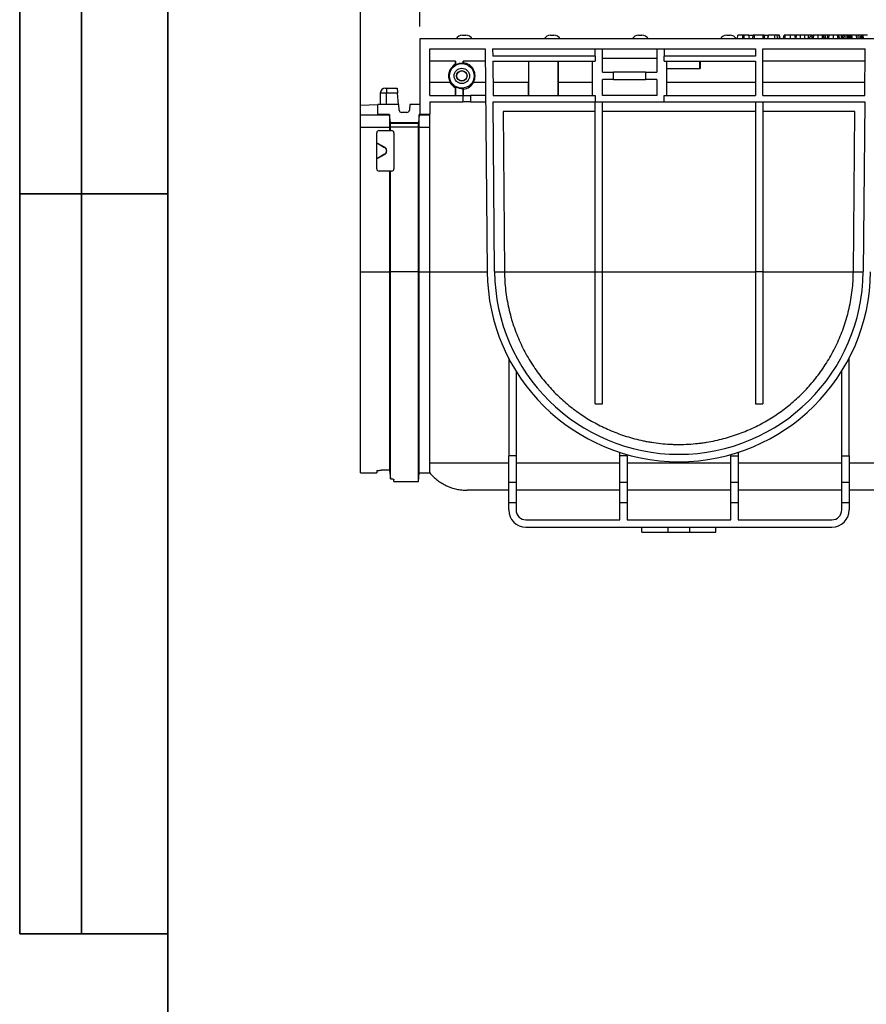
# Model space of a CAD drawing. Units: millimetres. Extents: x 40 to 2075, y -24 to 1455.
# Drawn here: x 40 to 383, y 826 to 1226 of the extents above; entities that cross this region are included whole.
import ezdxf

# ---------------------------------------------------------------- set-up
doc = ezdxf.new("R2010")
doc.units = ezdxf.units.MM
doc.header["$LTSCALE"] = 5
doc.linetypes.add('SLD-Solid', pattern=[0])
doc.layers.add('FORMAT', color=7, linetype='SLD-Solid')
doc.styles.add('SLDTEXTSTYLE0', font='calibrii.ttf')
doc.styles.add('SLDTEXTSTYLE4', font='calibri.ttf')
doc.dimstyles.new('SLDDIMSTYLE0', dxfattribs={"dimtxt": 18.520833, "dimasz": 18.520833, "dimexe": 0, "dimexo": 0.0625, "dimgap": 4.630208, "dimtad": 1, "dimrnd": 1e-09, "dimzin": 12, "dimdsep": 46, "dimtxsty": 'SLDTEXTSTYLE0', "dimsah": 1, "dimcen": 0.09, "dimadec": 0, "dimazin": 3, "dimtfac": 1, "dimtofl": 0, "dimtmove": 0, "dimatfit": 3, "dimfxl": 1, "dimfrac": 2, "dimtolj": 1, "dimtzin": 12, "dimarcsym": 0})

# ---------------------------------------------------------------- blocks, each defined once
blk = doc.blocks.new('_D')
at = {"layer": 'FORMAT', "color": 7, "transparency": 16777216}
for p, q in [((202.2, 1222.81), (202.2, 1260.24)), ((1202.2, 1197.31), (1202.2, 1260.24)), ((202.2, 1255.24), (1202.2, 1255.24))]:
    blk.add_line(p, q, dxfattribs=at)
for points in [[(202.2, 1255.24), (220.72, 1252.39), (220.72, 1258.09)], [(1202.2, 1255.24), (1183.68, 1258.09), (1183.68, 1252.39)]]:
    blk.add_solid(points, dxfattribs=at)
at = {"layer": 'FORMAT', "color": 7, "transparency": 16777216, "insert": (671.72, 1279.93), "char_height": 18.521, "attachment_point": 1, "style": 'SLDTEXTSTYLE4'}
blk.add_mtext('1000', dxfattribs=at)
blk = doc.blocks.new('_D_1')
at = {"layer": 'FORMAT', "color": 7, "transparency": 16777216}
for p, q in [((178.2, 1187), (178.2, 1319.66)), ((1202.2, 1197.31), (1202.2, 1319.66)), ((1202.2, 1314.66), (178.2, 1314.66))]:
    blk.add_line(p, q, dxfattribs=at)
for points in [[(178.2, 1314.66), (196.72, 1311.81), (196.72, 1317.5)], [(1202.2, 1314.66), (1183.68, 1317.5), (1183.68, 1311.81)]]:
    blk.add_solid(points, dxfattribs=at)
at = {"layer": 'FORMAT', "color": 7, "transparency": 16777216, "insert": (671.72, 1339.35), "char_height": 18.521, "attachment_point": 1, "style": 'SLDTEXTSTYLE4'}
blk.add_mtext('1024', dxfattribs=at)

msp = doc.modelspace()

# ---------------------------------------------------------------- linework, layer by layer
at = {"color": 7, "linetype": 'SLD-Solid', "lineweight": 25}
for p, q in [((202.202, 1217.805), (202.202, 1187.226)), ((1202.202, 1217.805), (202.202, 1217.805)), ((219.48, 1219.305), (220.152, 1219.305)), ((220.152, 1219.305), (220.823, 1219.305)), ((255.18, 1219.305), (255.852, 1219.305)), ((255.852, 1219.305), (256.523, 1219.305)), ((290.88, 1219.305), (291.552, 1219.305)), ((291.552, 1219.305), (292.223, 1219.305)), ((326.58, 1219.305), (327.252, 1219.305)), ((327.252, 1219.305), (327.923, 1219.305)), ((333.619, 1219.305), (333.082, 1219.305)), ((335.755, 1219.305), (337.18, 1219.305)), ((341.351, 1219.305), (337.782, 1219.305)), ((341.864, 1219.305), (343.382, 1219.305)), ((352.464, 1219.305), (350.259, 1219.305)), ((354.337, 1218.693), (354.445, 1219.305)), ((361.052, 1219.028), (361.028, 1219.305)), ((365.405, 1219.305), (363.621, 1219.305)), ((365.973, 1219.305), (365.85, 1219.305)), ((365.919, 1218.919), (365.973, 1219.305)), ((366.221, 1217.805), (366.144, 1217.933)), ((366.604, 1217.805), (366.611, 1219.305)), ((367.432, 1219.305), (366.611, 1219.305)), ((371.621, 1219.305), (369.837, 1219.305)), ((373.079, 1219.305), (372.133, 1219.305)), ((373.084, 1217.805), (373.079, 1219.305)), ((373.524, 1217.805), (373.79, 1219.305)), ((374.244, 1217.805), (374.252, 1219.305)), ((375.175, 1219.305), (374.252, 1219.305)), ((374.91, 1217.805), (375.175, 1219.305)), ((375.647, 1217.805), (375.648, 1219.305)), ((376.173, 1217.805), (375.979, 1219.305)), ((376.295, 1218.319), (376.121, 1219.305)), ((376.433, 1219.305), (376.121, 1219.305)), ((376.204, 1217.805), (376.469, 1219.305)), ((376.418, 1217.805), (376.608, 1219.305)), ((376.935, 1217.805), (376.934, 1219.305)), ((377.231, 1217.805), (377.107, 1219.305)), ((377.189, 1219.305), (377.107, 1219.305)), ((377.363, 1217.805), (377.189, 1219.305)), ((377.595, 1217.805), (377.341, 1219.305)), ((379.127, 1219.305), (377.341, 1219.305)), ((379.385, 1217.805), (379.127, 1219.305)), ((379.153, 1219.305), (379.127, 1219.305)), ((379.414, 1217.805), (379.153, 1219.305)), ((379.165, 1219.305), (379.153, 1219.305)), ((379.43, 1217.805), (379.165, 1219.305)), ((379.277, 1219.305), (379.21, 1219.305)), ((379.523, 1217.805), (379.277, 1219.305)), ((380.149, 1219.305), (379.277, 1219.305)), ((380.34, 1217.805), (380.149, 1219.305)), ((381.084, 1219.305), (380.149, 1219.305)), ((380.856, 1217.805), (381.121, 1219.305)), ((381.016, 1217.805), (381.226, 1219.305)), ((381.473, 1217.805), (381.475, 1219.305)), ((382.058, 1217.805), (381.864, 1219.305)), ((383.61, 1219.305), (381.864, 1219.305)), ((206.202, 1194.805), (206.202, 1213.806)), ((206.202, 1213.806), (228.702, 1213.806)), ((228.702, 1213.806), (229.49, 1123.425)), ((231.702, 1213.806), (338.202, 1213.806)), ((231.702, 1213.806), (231.728, 1210.805)), ((273.202, 1210.805), (273.202, 1213.806)), ((276.202, 1204.305), (276.202, 1213.806)), ((298.202, 1213.806), (298.202, 1204.305)), ((301.202, 1213.806), (301.202, 1210.805)), ((338.202, 1213.806), (338.202, 1210.805)), ((341.202, 1213.806), (382.702, 1213.806)), ((341.202, 1194.805), (341.202, 1213.806)), ((382.536, 1194.805), (382.702, 1213.806)), ((273.202, 1210.805), (231.728, 1210.805)), ((273.202, 1210.805), (273.202, 1208.805)), ((298.202, 1209.805), (276.202, 1209.805)), ((301.202, 1208.805), (301.202, 1210.805)), ((338.202, 1210.805), (301.202, 1210.805)), ((216.702, 1208.805), (206.202, 1208.805)), ((216.553, 1208.805), (216.553, 1207.493)), ((216.702, 1208.805), (216.702, 1207.236)), ((228.745, 1208.805), (219.702, 1208.805)), ((219.702, 1207.868), (219.702, 1208.805)), ((219.85, 1208.15), (219.85, 1208.805)), ((231.745, 1208.805), (273.202, 1208.805)), ((231.745, 1208.805), (231.868, 1194.805)), ((246.185, 1208.805), (246.185, 1200.305)), ((246.203, 1208.805), (246.203, 1194.805)), ((258.201, 1208.805), (258.201, 1194.805)), ((258.218, 1200.305), (258.218, 1208.805)), ((272.202, 1194.805), (272.202, 1208.805)), ((301.202, 1208.805), (338.202, 1208.805)), ((302.202, 1208.805), (302.202, 1194.805)), ((302.202, 1205.806), (315.7, 1205.806)), ((315.7, 1205.806), (315.7, 1208.805)), ((315.7, 1205.806), (315.843, 1205.806)), ((315.843, 1208.805), (315.843, 1205.806)), ((338.202, 1208.805), (338.202, 1194.805)), ((382.658, 1208.805), (341.202, 1208.805)), ((276.202, 1204.305), (280.702, 1204.305)), ((280.702, 1201.305), (280.702, 1204.305)), ((293.702, 1204.305), (280.702, 1204.305)), ((293.702, 1204.305), (293.702, 1201.305)), ((293.702, 1204.305), (298.202, 1204.305)), ((188.167, 1197.805), (188.702, 1197.805)), ((188.702, 1197.805), (192.982, 1197.805)), ((188.702, 1197.805), (188.702, 1195.84)), ((206.202, 1200.305), (214.433, 1200.305)), ((216.535, 1198.087), (216.535, 1194.805)), ((216.702, 1198.375), (216.702, 1194.805)), ((219.702, 1194.805), (219.702, 1197.743)), ((223.97, 1200.305), (228.819, 1200.305)), ((231.82, 1200.305), (246.185, 1200.305)), ((246.15, 1200.305), (246.149, 1194.805)), ((258.218, 1200.305), (272.202, 1200.305)), ((258.255, 1194.805), (258.254, 1200.305)), ((280.702, 1201.305), (276.202, 1201.305)), ((276.202, 1194.805), (276.202, 1201.305)), ((280.702, 1201.305), (293.702, 1201.305)), ((298.202, 1201.305), (293.702, 1201.305)), ((298.202, 1201.305), (298.202, 1194.805)), ((302.202, 1200.305), (338.202, 1200.305)), ((341.202, 1200.305), (382.584, 1200.305)), ((186.167, 1195.84), (186.086, 1191.171)), ((193.183, 1195.84), (188.702, 1195.84)), ((193.588, 1191.171), (193.183, 1195.84)), ((206.202, 1194.805), (219.658, 1194.805)), ((219.658, 1194.805), (219.658, 1192.305)), ((219.702, 1194.805), (219.658, 1194.805)), ((219.781, 1192.305), (219.781, 1194.805)), ((219.781, 1194.805), (222.78, 1194.805)), ((219.868, 1194.805), (219.868, 1197.427)), ((222.78, 1194.805), (222.78, 1192.305)), ((228.867, 1194.805), (222.78, 1194.805)), ((231.868, 1194.805), (273.202, 1194.805)), ((273.202, 1194.805), (273.202, 1192.305)), ((298.202, 1194.805), (276.202, 1194.805)), ((301.202, 1192.305), (301.202, 1194.805)), ((301.202, 1194.805), (338.202, 1194.805)), ((341.202, 1194.805), (382.536, 1194.805)), ((178.202, 1190.959), (185.202, 1191.171)), ((178.202, 1186.959), (178.202, 1190.959)), ((185.162, 1187.17), (185.202, 1191.171)), ((193.62, 1191.171), (185.202, 1191.171)), ((193.817, 1188.91), (193.62, 1191.171)), ((198.18, 1191.171), (197.982, 1188.91)), ((202.202, 1191.171), (198.18, 1191.171)), ((206.202, 1192.305), (219.658, 1192.305)), ((206.202, 1192.305), (206.202, 1187.226)), ((219.781, 1192.305), (219.658, 1192.305)), ((222.78, 1192.305), (219.781, 1192.305)), ((222.78, 1192.305), (228.889, 1192.305)), ((231.889, 1192.305), (273.202, 1192.305)), ((232.49, 1123.451), (231.889, 1192.305)), ((273.202, 1192.305), (301.202, 1192.305)), ((273.202, 1123.419), (273.202, 1192.305)), ((276.202, 1123.419), (276.202, 1192.305)), ((301.202, 1192.305), (382.514, 1192.305)), ((338.202, 1192.305), (338.202, 1123.419)), ((341.202, 1192.305), (341.202, 1123.419)), ((382.514, 1192.305), (381.913, 1123.451)), ((178.202, 1186.959), (185.162, 1187.17)), ((178.202, 1186.959), (189.954, 1186.959)), ((178.202, 1182.004), (178.202, 1186.959)), ((189.954, 1187.17), (185.162, 1187.17)), ((190.252, 1183.77), (189.954, 1187.17)), ((189.954, 1187.17), (189.954, 1186.959)), ((190.252, 1183.56), (189.954, 1186.959)), ((189.954, 1186.959), (189.954, 1182.004)), ((196.956, 1187.97), (194.843, 1187.97)), ((201.949, 1187.17), (201.652, 1183.77)), ((201.949, 1186.959), (201.652, 1183.56)), ((201.949, 1186.959), (201.949, 1187.17)), ((202.202, 1187.17), (201.949, 1187.17)), ((201.949, 1186.959), (206.202, 1186.959)), ((201.949, 1182.004), (201.949, 1186.959)), ((202.202, 1187.226), (206.202, 1187.226)), ((202.202, 1187.226), (202.202, 1187.17)), ((206.202, 1186.959), (206.202, 1187.226)), ((206.202, 1182.004), (206.202, 1186.959)), ((235.924, 1188.306), (236.49, 1123.486)), ((273.202, 1188.306), (235.924, 1188.306)), ((338.202, 1188.306), (276.202, 1188.306)), ((378.479, 1188.306), (341.202, 1188.306)), ((377.913, 1123.486), (378.479, 1188.306)), ((178.202, 1182.004), (189.954, 1182.004)), ((178.202, 1123.385), (178.202, 1182.004)), ((190.252, 1181.974), (189.954, 1182.004)), ((189.954, 1182.004), (189.954, 1180.671)), ((201.652, 1183.77), (190.252, 1183.77)), ((190.252, 1183.56), (190.252, 1183.77)), ((201.652, 1183.56), (190.252, 1183.56)), ((190.252, 1181.974), (190.252, 1183.56)), ((201.652, 1181.974), (190.252, 1181.974)), ((190.252, 1180.671), (190.252, 1181.974)), ((201.652, 1183.56), (201.652, 1183.77)), ((201.652, 1181.974), (201.652, 1183.56)), ((201.949, 1182.004), (201.652, 1181.974)), ((201.652, 1123.355), (201.652, 1181.974)), ((201.949, 1182.004), (206.202, 1182.004)), ((201.949, 1123.385), (201.949, 1182.004)), ((206.202, 1123.385), (206.202, 1182.004)), ((184.702, 1165.171), (184.702, 1179.671)), ((185.702, 1180.671), (189.954, 1180.671)), ((189.954, 1180.671), (190.252, 1180.671)), ((190.252, 1180.671), (190.702, 1180.671)), ((191.702, 1179.671), (191.702, 1165.171)), ((184.702, 1175.73), (187.952, 1173.854)), ((184.702, 1175.69), (187.917, 1173.834)), ((187.917, 1173.834), (187.952, 1173.854)), ((187.917, 1171.008), (184.702, 1169.152)), ((187.952, 1170.988), (184.702, 1169.111)), ((187.952, 1170.988), (187.917, 1171.008)), ((188.702, 1172.555), (188.667, 1172.535)), ((188.667, 1172.535), (188.667, 1172.307)), ((188.667, 1172.307), (188.702, 1172.287)), ((188.702, 1172.555), (188.702, 1172.287)), ((189.954, 1164.171), (185.702, 1164.171)), ((189.954, 1164.171), (189.954, 1123.385)), ((190.252, 1164.171), (189.954, 1164.171)), ((190.252, 1123.355), (190.252, 1164.171)), ((190.702, 1164.171), (190.252, 1164.171)), ((178.202, 1123.385), (189.954, 1123.385)), ((178.202, 1041.805), (178.202, 1123.385)), ((190.252, 1123.355), (189.954, 1123.385)), ((189.954, 1123.385), (189.954, 1042.918)), ((201.652, 1123.355), (190.252, 1123.355)), ((190.252, 1039.463), (190.252, 1123.355)), ((201.949, 1123.385), (201.652, 1123.355)), ((201.652, 1038.405), (201.652, 1123.355)), ((201.949, 1041.805), (201.949, 1123.385)), ((201.949, 1123.385), (206.202, 1123.385)), ((206.202, 1123.419), (229.49, 1123.419)), ((206.202, 1041.812), (206.202, 1123.385)), ((232.491, 1123.424), (236.491, 1123.424)), ((236.49, 1123.486), (236.491, 1123.419)), ((236.491, 1123.419), (273.202, 1123.419)), ((273.202, 1123.419), (276.202, 1123.419)), ((273.202, 1069.805), (273.202, 1123.419)), ((276.202, 1069.805), (276.202, 1123.419)), ((276.202, 1123.419), (338.202, 1123.419)), ((341.202, 1123.419), (338.202, 1123.419)), ((338.202, 1123.419), (338.202, 1069.805)), ((341.202, 1123.419), (341.202, 1069.805)), ((341.202, 1123.419), (377.913, 1123.419)), ((377.913, 1123.419), (377.913, 1123.486)), ((377.913, 1123.424), (381.913, 1123.424)), ((238.202, 1088.346), (238.202, 1048.8)), ((376.202, 1048.8), (376.202, 1088.346)), ((241.202, 1083.072), (241.202, 1048.8)), ((373.202, 1048.8), (373.202, 1083.072)), ((273.202, 1069.805), (276.202, 1069.805)), ((338.202, 1069.805), (341.202, 1069.805)), ((283.202, 1048.8), (283.202, 1050.187)), ((331.202, 1050.187), (331.202, 1048.8)), ((241.202, 1048.8), (238.202, 1048.8)), ((238.202, 1038.075), (238.202, 1048.8)), ((241.202, 1048.8), (241.202, 1038.075)), ((286.202, 1048.8), (283.202, 1048.8)), ((283.202, 1038.075), (283.202, 1048.8)), ((286.202, 1049.28), (286.202, 1048.8)), ((286.202, 1048.8), (286.202, 1038.075)), ((328.202, 1048.8), (328.202, 1049.28)), ((328.202, 1048.8), (331.202, 1048.8)), ((328.202, 1038.075), (328.202, 1048.8)), ((331.202, 1048.8), (331.202, 1038.075)), ((373.202, 1048.8), (376.202, 1048.8)), ((373.202, 1038.075), (373.202, 1048.8)), ((376.202, 1048.8), (376.202, 1038.075)), ((184.702, 1042.613), (184.702, 1041.805)), ((189.702, 1042.92), (186.702, 1042.92)), ((189.702, 1042.92), (189.954, 1042.918)), ((189.954, 1042.918), (190.252, 1039.463)), ((238.202, 1045.812), (206.202, 1045.812)), ((283.202, 1045.812), (241.202, 1045.812)), ((328.202, 1045.812), (286.202, 1045.812)), ((373.202, 1045.812), (331.202, 1045.812)), ((386.458, 1045.812), (376.202, 1045.812)), ((178.202, 1041.805), (184.702, 1041.805)), ((191.702, 1038.405), (191.702, 1039.181)), ((191.702, 1038.405), (201.652, 1038.405)), ((201.652, 1038.405), (201.949, 1041.805)), ((201.949, 1041.805), (206.202, 1041.805)), ((238.202, 1029.805), (238.202, 1038.075)), ((238.202, 1038.075), (241.202, 1038.075)), ((241.202, 1038.075), (241.202, 1029.805)), ((283.202, 1038.075), (286.202, 1038.075)), ((283.202, 1029.805), (283.202, 1038.075)), ((286.202, 1038.075), (286.202, 1029.805)), ((328.202, 1038.075), (331.202, 1038.075)), ((328.202, 1029.805), (328.202, 1038.075)), ((331.202, 1038.075), (331.202, 1029.805)), ((373.202, 1038.075), (376.202, 1038.075)), ((373.202, 1029.805), (373.202, 1038.075)), ((376.202, 1038.075), (376.202, 1029.805)), ((238.202, 1034.805), (221.407, 1034.805)), ((283.202, 1034.805), (241.202, 1034.805)), ((328.202, 1034.805), (286.202, 1034.805)), ((373.202, 1034.805), (331.202, 1034.805)), ((494.202, 1034.805), (376.202, 1034.805)), ((238.202, 1029.805), (241.202, 1029.805)), ((238.202, 1026.805), (238.202, 1029.805)), ((241.202, 1029.805), (241.202, 1026.805)), ((283.202, 1022.805), (283.202, 1029.805)), ((283.202, 1029.805), (286.202, 1029.805)), ((286.202, 1029.805), (286.202, 1022.805)), ((328.202, 1022.805), (328.202, 1029.805)), ((328.202, 1029.805), (331.202, 1029.805)), ((331.202, 1029.805), (331.202, 1022.805)), ((373.202, 1026.805), (373.202, 1029.805)), ((373.202, 1029.805), (376.202, 1029.805)), ((376.202, 1029.805), (376.202, 1026.805)), ((245.202, 1022.805), (283.202, 1022.805)), ((286.202, 1022.805), (328.202, 1022.805)), ((331.202, 1022.805), (369.202, 1022.805)), ((245.202, 1019.805), (369.202, 1019.805)), ((292.202, 1017.805), (292.202, 1019.805)), ((302.872, 1017.805), (302.872, 1019.805)), ((311.532, 1019.805), (311.532, 1017.805)), ((322.202, 1017.805), (322.202, 1019.805)), ((292.202, 1017.805), (302.872, 1017.805)), ((302.872, 1017.805), (311.532, 1017.805)), ((311.532, 1017.805), (322.202, 1017.805))]:
    msp.add_line(p, q, dxfattribs=at)
at = {"color": 8, "linetype": 'SLD-Solid', "lineweight": 25}
for p, q in [((188.702, 1195.84), (186.167, 1195.84)), ((188.702, 1191.171), (188.702, 1195.84))]:
    msp.add_line(p, q, dxfattribs=at)
at = {"color": 7, "linetype": 'SLD-Solid', "lineweight": 25, "flags": 128}
for points in [[(330.856, 1217.805), (330.891, 1218.001), (331.121, 1219.305)], [(333.078, 1217.805), (333.079, 1218.001), (333.082, 1219.305)], [(333.622, 1217.805), (333.622, 1218.021), (333.619, 1219.305)], [(335.845, 1217.805), (335.807, 1218.021), (335.58, 1219.305)], [(337.072, 1217.805), (337.112, 1218.035), (337.337, 1219.305)], [(337.774, 1217.805), (337.775, 1218.035), (337.782, 1219.305)], [(341.357, 1217.805), (341.356, 1218.029), (341.351, 1219.305)], [(342.061, 1217.805), (342.021, 1218.029), (341.796, 1219.305)], [(342.061, 1217.805), (342.027, 1218), (341.796, 1219.305)], [(343.201, 1217.805), (343.242, 1218.035), (343.467, 1219.305)], [(346.028, 1217.805), (346.027, 1218.206), (346.024, 1219.305)], [(347.193, 1217.805), (347.152, 1218.206), (347.039, 1219.305)], [(348.099, 1217.805), (348.037, 1218.194), (347.861, 1219.305)], [(348.234, 1217.805), (348.213, 1217.922), (348.091, 1218.614), (347.968, 1219.305)], [(349.553, 1217.805), (349.59, 1218.019), (349.818, 1219.305)], [(350.251, 1217.805), (350.252, 1218.032), (350.259, 1219.305)], [(352.467, 1217.805), (352.466, 1217.894), (352.465, 1218.6), (352.464, 1219.305)], [(354.657, 1217.805), (354.676, 1217.987), (354.815, 1219.305)], [(356.427, 1217.805), (356.443, 1218.077), (356.514, 1219.305)], [(358.263, 1217.805), (358.263, 1217.917), (358.264, 1218.611), (358.264, 1219.305)], [(359.786, 1217.862), (359.749, 1218.584), (359.713, 1219.305)], [(361.126, 1217.805), (361.197, 1218.206), (361.391, 1219.305)], [(361.747, 1217.805), (361.778, 1218.034), (361.953, 1219.305)], [(362.28, 1219.305), (361.82, 1219.27), (361.801, 1219.267)], [(363.617, 1217.805), (363.617, 1218.034), (363.621, 1219.305)], [(365.411, 1217.805), (365.41, 1218.002), (365.405, 1219.305)], [(366.115, 1217.805), (366.08, 1218.002), (365.85, 1219.305)], [(366.116, 1217.805), (366.073, 1218.045), (365.85, 1219.305)], [(367.343, 1217.805), (367.413, 1218.206), (367.607, 1219.305)], [(367.963, 1217.805), (367.995, 1218.034), (368.169, 1219.305)], [(369.833, 1217.805), (369.833, 1218.034), (369.837, 1219.305)], [(371.627, 1217.805), (371.627, 1218.002), (371.621, 1219.305)], [(372.331, 1217.805), (372.297, 1218.002), (372.067, 1219.305)], [(372.332, 1217.805), (372.29, 1218.045), (372.067, 1219.305)], [(216.702, 1207.236), (216.615, 1207.387), (216.553, 1207.493)], [(219.85, 1208.15), (219.775, 1208.008), (219.702, 1207.868)], [(216.535, 1198.087), (216.628, 1198.248), (216.702, 1198.375)], [(219.702, 1197.743), (219.789, 1197.577), (219.868, 1197.427)]]:
    msp.add_lwpolyline(points, dxfattribs=at)
at = {"color": 7, "linetype": 'SLD-Solid', "lineweight": 25}
for radius in [5, 3.125, 2.121, 2.029]:
    msp.add_circle((219.202, 1202.805), radius, dxfattribs=at)
for centre, radius, start, end in [((219.48, 1216.305), 3, 90, 150), ((220.823, 1216.305), 3, 30, 90), ((255.18, 1216.305), 3, 90, 150), ((256.523, 1216.305), 3, 30, 90), ((290.88, 1216.305), 3, 90, 150), ((292.223, 1216.305), 3, 30, 90), ((326.58, 1216.305), 3, 90, 150), ((327.923, 1216.305), 3, 30, 90), ((362.28, 1216.305), 3, 108.09411, 150), ((219.202, 1202.805), 5.384, 119.46507, 207.66737), ((219.202, 1202.805), 5.087, 84.35961, 119.4341), ((219.202, 1202.805), 5.384, 332.33263, 83.08351), ((188.167, 1195.805), 2, 90, 179), ((219.202, 1202.805), 5.419, 207.46294, 240.52712), ((219.202, 1202.805), 5.087, 240.5659, 275.64039), ((219.202, 1202.805), 5.419, 277.06291, 332.53706), ((185.702, 1179.671), 1, 90, 180), ((190.702, 1179.671), 1, 0, 90), ((185.702, 1165.171), 1, 180, 270), ((190.702, 1165.171), 1, 270, 0), ((307.202, 1124.103), 77.714, 180.5, 359.5), ((307.202, 1124.103), 74.714, 180.5, 359.5), ((245.202, 1026.805), 7, 180, 270), ((245.202, 1026.805), 4, 180, 270), ((369.202, 1026.805), 4, 270, 0), ((369.202, 1026.805), 7, 270, 0)]:
    msp.add_arc(centre, radius, start, end, dxfattribs=at)
for centre, major_axis, ratio, start_param, end_param in [((194.843, 1189), (0, 1.03), 0.9998477, 1.6580628, 3.1415927), ((196.956, 1189), (0, 1.03), 0.9998477, 3.1415927, 4.6251225), ((187.167, 1172.535), (1.497, 0.093), 0.9998091, 6.2213852, 7.2684995), ((187.202, 1172.555), (1.497, 0.093), 0.9998091, 6.2213852, 7.2684995), ((187.167, 1172.307), (1.083, -1.039), 0.9996716, 6.0008061, 7.0477681), ((187.202, 1172.287), (1.083, -1.039), 0.9996716, 6.0008061, 7.0477681)]:
    msp.add_ellipse(centre, major_axis=major_axis, ratio=ratio, start_param=start_param, end_param=end_param, dxfattribs=at)
for points, knots in [([(333.082, 1219.305), (332.868, 1219.305), (332.439, 1219.305), (331.839, 1219.305), (331.362, 1219.305), (331.141, 1219.305), (331.126, 1219.305), (331.121, 1219.305)], [0, 0, 0, 0, 0.1954624, 0.3921139, 0.6381529, 0.8759185, 1, 1, 1, 1]), ([(335.58, 1219.305), (335.546, 1219.305), (335.48, 1219.305), (335.001, 1219.305), (334.442, 1219.305), (333.957, 1219.305), (333.681, 1219.305), (333.619, 1219.305)], [0, 0, 0, 0, 0.29042585, 0.54865137, 0.7450613, 0.94275951, 1, 1, 1, 1]), ([(337.782, 1219.305), (337.736, 1219.305), (337.642, 1219.305), (337.507, 1219.305), (337.396, 1219.305), (337.343, 1219.305), (337.338, 1219.305), (337.337, 1219.305)], [0, 0, 0, 0, 0.1806209, 0.3628228, 0.6181233, 0.8873504, 1, 1, 1, 1]), ([(341.796, 1219.305), (341.793, 1219.305), (341.787, 1219.305), (341.715, 1219.305), (341.638, 1219.305), (341.521, 1219.305), (341.421, 1219.305), (341.358, 1219.305), (341.351, 1219.305)], [0, 0, 0, 0, 0.30835259, 0.47313297, 0.61163822, 0.75055935, 0.97278384, 1, 1, 1, 1]), ([(343.289, 1217.805), (343.292, 1217.825), (343.338, 1218.084), (343.426, 1218.584), (343.511, 1219.065), (343.553, 1219.305)], [0, 0, 0, 0, 0.0386244, 0.519317, 1, 1, 1, 1]), ([(346.024, 1219.305), (345.743, 1219.305), (345.18, 1219.305), (344.467, 1219.305), (343.903, 1219.305), (343.591, 1219.305), (343.564, 1219.305), (343.553, 1219.305)], [0, 0, 0, 0, 0.2101534, 0.422048, 0.6173149, 0.8525542, 1, 1, 1, 1]), ([(347.039, 1219.305), (346.955, 1219.305), (346.785, 1219.305), (346.451, 1219.305), (346.187, 1219.305), (346.024, 1219.305)], [0, 0, 0, 0, 0.2765412, 0.5537951, 1, 1, 1, 1]), ([(347.861, 1219.305), (347.796, 1219.305), (347.666, 1219.305), (347.395, 1219.305), (347.167, 1219.305), (347.039, 1219.305)], [0, 0, 0, 0, 0.304296, 0.6092087, 1, 1, 1, 1]), ([(347.937, 1219.305), (347.93, 1219.305), (347.921, 1219.305), (347.889, 1219.305), (347.87, 1219.305), (347.861, 1219.305)], [0, 0, 0, 0, 0.493787, 0.7463508, 1, 1, 1, 1]), ([(348.202, 1217.805), (348.19, 1217.871), (348.102, 1218.371), (348.013, 1218.871), (347.937, 1219.305)], [0, 0, 0, 0, 0.1314154, 1, 1, 1, 1]), ([(350.259, 1219.305), (350.213, 1219.305), (350.119, 1219.305), (349.982, 1219.305), (349.871, 1219.305), (349.824, 1219.305), (349.819, 1219.305), (349.818, 1219.305)], [0, 0, 0, 0, 0.1799689, 0.3615381, 0.6334608, 0.8986506, 1, 1, 1, 1]), ([(354.229, 1219.305), (354.205, 1219.305), (354.16, 1219.305), (353.766, 1219.305), (353.254, 1219.305), (352.773, 1219.305), (352.519, 1219.305), (352.464, 1219.305)], [0, 0, 0, 0, 0.2741972, 0.507535, 0.7412142, 0.94407, 1, 1, 1, 1]), ([(354.493, 1217.805), (354.488, 1217.835), (354.441, 1218.1), (354.353, 1218.6), (354.27, 1219.07), (354.229, 1219.305)], [0, 0, 0, 0, 0.0592061, 0.5296096, 1, 1, 1, 1]), ([(354.815, 1219.305), (354.756, 1219.305), (354.637, 1219.305), (354.506, 1219.305), (354.455, 1219.305), (354.448, 1219.305), (354.445, 1219.305)], [0, 0, 0, 0, 0.2711202, 0.545121, 0.8437717, 1, 1, 1, 1]), ([(356.514, 1219.305), (356.339, 1219.305), (355.987, 1219.305), (355.42, 1219.305), (355.041, 1219.305), (354.815, 1219.305)], [0, 0, 0, 0, 0.2872369, 0.5751907, 1, 1, 1, 1]), ([(358.264, 1219.305), (358.1, 1219.305), (357.771, 1219.305), (357.179, 1219.305), (356.768, 1219.305), (356.514, 1219.305)], [0, 0, 0, 0, 0.2764221, 0.5531773, 1, 1, 1, 1]), ([(359.713, 1219.305), (359.579, 1219.305), (359.312, 1219.305), (358.83, 1219.305), (358.479, 1219.305), (358.264, 1219.305)], [0, 0, 0, 0, 0.2808732, 0.5619009, 1, 1, 1, 1]), ([(361.028, 1219.305), (360.913, 1219.305), (360.683, 1219.305), (360.245, 1219.305), (359.919, 1219.305), (359.713, 1219.305)], [0, 0, 0, 0, 0.26909218, 0.53818122, 1, 1, 1, 1]), ([(361.953, 1219.305), (361.844, 1219.305), (361.581, 1219.305), (361.414, 1219.305), (361.397, 1219.305), (361.391, 1219.305)], [0, 0, 0, 0, 0.3118514, 0.758096, 1, 1, 1, 1]), ([(363.621, 1219.305), (363.463, 1219.305), (363.081, 1219.305), (362.465, 1219.305), (362.129, 1219.305), (361.953, 1219.305)], [0, 0, 0, 0, 0.2496257, 0.6074058, 1, 1, 1, 1]), ([(365.85, 1219.305), (365.837, 1219.305), (365.817, 1219.305), (365.703, 1219.305), (365.591, 1219.305), (365.487, 1219.305), (365.425, 1219.305), (365.405, 1219.305)], [0, 0, 0, 0, 0.3697229, 0.5909627, 0.7566761, 0.9232546, 1, 1, 1, 1]), ([(366.611, 1219.305), (366.5, 1219.305), (366.276, 1219.305), (366.077, 1219.305), (365.986, 1219.305), (365.973, 1219.305)], [0, 0, 0, 0, 0.4582638, 0.9224448, 1, 1, 1, 1]), ([(368.169, 1219.305), (368.061, 1219.305), (367.798, 1219.305), (367.63, 1219.305), (367.613, 1219.305), (367.607, 1219.305)], [0, 0, 0, 0, 0.3118525, 0.758094, 1, 1, 1, 1]), ([(369.837, 1219.305), (369.68, 1219.305), (369.297, 1219.305), (368.682, 1219.305), (368.345, 1219.305), (368.169, 1219.305)], [0, 0, 0, 0, 0.24963749, 0.60741198, 1, 1, 1, 1]), ([(372.067, 1219.305), (372.054, 1219.305), (372.033, 1219.305), (371.92, 1219.305), (371.807, 1219.305), (371.704, 1219.305), (371.641, 1219.305), (371.621, 1219.305)], [0, 0, 0, 0, 0.3697285, 0.5909934, 0.7567092, 0.9232535, 1, 1, 1, 1]), ([(373.79, 1219.305), (373.73, 1219.305), (373.589, 1219.305), (373.332, 1219.305), (373.153, 1219.305), (373.079, 1219.305)], [0, 0, 0, 0, 0.2966082, 0.7078324, 1, 1, 1, 1]), ([(374.252, 1219.305), (374.201, 1219.305), (374.1, 1219.305), (373.955, 1219.305), (373.84, 1219.305), (373.794, 1219.305), (373.791, 1219.305), (373.79, 1219.305)], [0, 0, 0, 0, 0.1921921, 0.3856051, 0.6560047, 0.9165653, 1, 1, 1, 1]), ([(375.648, 1219.305), (375.588, 1219.305), (375.469, 1219.305), (375.325, 1219.305), (375.228, 1219.305), (375.18, 1219.305), (375.176, 1219.305), (375.175, 1219.305)], [0, 0, 0, 0, 0.22837782, 0.45839914, 0.63817855, 0.81754635, 1, 1, 1, 1]), ([(375.979, 1219.305), (375.934, 1219.305), (375.843, 1219.305), (375.719, 1219.305), (375.654, 1219.305), (375.648, 1219.305)], [0, 0, 0, 0, 0.4685379, 0.9440229, 1, 1, 1, 1]), ([(376.121, 1219.305), (376.114, 1219.305), (376.105, 1219.305), (376.043, 1219.305), (376.001, 1219.305), (375.979, 1219.305)], [0, 0, 0, 0, 0.4711826, 0.7321144, 1, 1, 1, 1]), ([(376.608, 1219.305), (376.57, 1219.305), (376.491, 1219.305), (376.472, 1219.305), (376.469, 1219.305), (376.469, 1219.305)], [0, 0, 0, 0, 0.4600205, 0.9261535, 1, 1, 1, 1]), ([(376.934, 1219.305), (376.877, 1219.305), (376.764, 1219.305), (376.661, 1219.305), (376.615, 1219.305), (376.608, 1219.305)], [0, 0, 0, 0, 0.4586957, 0.9234752, 1, 1, 1, 1]), ([(377.107, 1219.305), (377.08, 1219.305), (377.039, 1219.305), (376.98, 1219.305), (376.949, 1219.305), (376.934, 1219.305)], [0, 0, 0, 0, 0.4878489, 0.7423573, 1, 1, 1, 1]), ([(377.341, 1219.305), (377.325, 1219.305), (377.301, 1219.305), (377.241, 1219.305), (377.207, 1219.305), (377.189, 1219.305)], [0, 0, 0, 0, 0.4869939, 0.7417768, 1, 1, 1, 1]), ([(381.226, 1219.305), (381.194, 1219.305), (381.144, 1219.305), (381.124, 1219.305), (381.122, 1219.305), (381.121, 1219.305)], [0, 0, 0, 0, 0.47720009, 0.73676926, 1, 1, 1, 1]), ([(381.475, 1219.305), (381.448, 1219.305), (381.377, 1219.305), (381.297, 1219.305), (381.246, 1219.305), (381.226, 1219.305)], [0, 0, 0, 0, 0.27233455, 0.71932194, 1, 1, 1, 1]), ([(381.864, 1219.305), (381.813, 1219.305), (381.736, 1219.305), (381.601, 1219.305), (381.519, 1219.305), (381.475, 1219.305)], [0, 0, 0, 0, 0.4676741, 0.7208637, 1, 1, 1, 1]), ([(192.982, 1197.805), (192.988, 1197.783), (193.001, 1197.739), (193.039, 1197.395), (193.089, 1196.889), (193.139, 1196.338), (193.171, 1195.977), (193.183, 1195.84)], [0, 0, 0, 0, 0.2164341, 0.4328528, 0.6496929, 0.8672151, 1, 1, 1, 1]), ([(236.491, 1123.419), (236.515, 1120.874), (236.677, 1118.364), (237.255, 1113.415), (237.673, 1110.975), (238.486, 1107.365), (238.788, 1106.17), (239.288, 1104.39), (239.462, 1103.798), (239.825, 1102.627), (240.012, 1102.047), (240.984, 1099.17), (241.866, 1096.95), (243.819, 1092.658), (244.892, 1090.586), (246.637, 1087.581), (247.243, 1086.596), (248.485, 1084.679), (249.124, 1083.745), (251.088, 1081.012), (252.463, 1079.282), (255.336, 1075.985), (256.835, 1074.42), (259.176, 1072.187), (259.972, 1071.462), (261.595, 1070.05), (262.424, 1069.361), (264.947, 1067.36), (266.674, 1066.115), (270.224, 1063.79), (272.047, 1062.709), (275.804, 1060.705), (277.738, 1059.782), (280.745, 1058.515), (281.765, 1058.113), (283.846, 1057.348), (284.906, 1056.986), (288.129, 1055.972), (290.342, 1055.387), (293.223, 1054.781), (293.805, 1054.666), (294.982, 1054.45), (295.578, 1054.348), (297.375, 1054.064), (298.584, 1053.905), (301.03, 1053.647), (302.267, 1053.55), (304.143, 1053.452), (304.773, 1053.427), (306.039, 1053.395), (306.679, 1053.388), (309.854, 1053.393), (312.344, 1053.533), (315.403, 1053.863), (316.013, 1053.937), (317.226, 1054.1), (317.832, 1054.189), (319.624, 1054.478), (320.791, 1054.697), (324.224, 1055.428), (326.422, 1056.014), (329.625, 1057.028), (330.676, 1057.389), (332.752, 1058.156), (333.773, 1058.562), (336.777, 1059.833), (338.706, 1060.758), (342.449, 1062.762), (344.262, 1063.841), (347.79, 1066.159), (349.505, 1067.397), (352.007, 1069.384), (352.829, 1070.068), (354.452, 1071.48), (355.252, 1072.21), (357.602, 1074.454), (359.103, 1076.024), (361.974, 1079.323), (363.345, 1081.051), (365.95, 1084.68), (367.185, 1086.581), (368.926, 1089.577), (369.489, 1090.603), (370.563, 1092.682), (371.076, 1093.738), (372.54, 1096.955), (373.417, 1099.166), (374.575, 1102.59), (374.935, 1103.749), (375.433, 1105.516), (375.592, 1106.11), (375.895, 1107.307), (376.04, 1107.912), (376.726, 1110.946), (377.146, 1113.401), (377.727, 1118.367), (377.888, 1120.878), (377.913, 1123.419)], [0, 0, 0, 0, 0.03125, 0.03125, 0.0625, 0.0625, 0.078125, 0.078125, 0.0859375, 0.0859375, 0.09375, 0.09375, 0.125, 0.125, 0.15625, 0.15625, 0.171875, 0.171875, 0.1875, 0.1875, 0.21875, 0.21875, 0.25, 0.25, 0.265625, 0.265625, 0.28125, 0.28125, 0.3125, 0.3125, 0.34375, 0.34375, 0.375, 0.375, 0.390625, 0.390625, 0.40625, 0.40625, 0.4375, 0.4375, 0.4453125, 0.4453125, 0.453125, 0.453125, 0.46875, 0.46875, 0.484375, 0.484375, 0.4921875, 0.4921875, 0.5, 0.5, 0.53125, 0.53125, 0.5390625, 0.5390625, 0.546875, 0.546875, 0.5625, 0.5625, 0.59375, 0.59375, 0.609375, 0.609375, 0.625, 0.625, 0.65625, 0.65625, 0.6875, 0.6875, 0.71875, 0.71875, 0.734375, 0.734375, 0.75, 0.75, 0.78125, 0.78125, 0.8125, 0.8125, 0.84375, 0.84375, 0.859375, 0.859375, 0.875, 0.875, 0.90625, 0.90625, 0.921875, 0.921875, 0.9296875, 0.9296875, 0.9375, 0.9375, 0.96875, 0.96875, 1, 1, 1, 1]), ([(184.702, 1042.613), (184.724, 1042.646), (184.769, 1042.711), (185.12, 1042.804), (185.636, 1042.877), (186.197, 1042.915), (186.562, 1042.919), (186.702, 1042.92)], [0, 0, 0, 0, 0.2176359, 0.4352912, 0.6522687, 0.8669162, 1, 1, 1, 1]), ([(190.252, 1039.463), (190.461, 1039.45), (190.881, 1039.424), (191.357, 1039.348), (191.652, 1039.264), (191.686, 1039.207), (191.702, 1039.181)], [0, 0, 0, 0, 0.2589729, 0.5178499, 0.7788913, 1, 1, 1, 1]), ([(206.202, 1041.812), (207.145, 1040.708), (208.189, 1039.727), (209.901, 1038.43), (210.497, 1038.027), (211.428, 1037.469), (211.744, 1037.29), (212.382, 1036.953), (212.704, 1036.794), (214.333, 1036.043), (215.689, 1035.586), (217.805, 1035.119), (218.523, 1035.001), (219.959, 1034.845), (220.681, 1034.805), (221.407, 1034.805)], [0, 0, 0, 0, 0.25, 0.25, 0.375, 0.375, 0.4375, 0.4375, 0.5, 0.5, 0.75, 0.75, 0.875, 0.875, 1, 1, 1, 1])]:
    msp.add_open_spline(points, degree=3, knots=knots, dxfattribs=at)
at = {"layer": 'FORMAT', "color": 7, "lineweight": 35}
for p, q in [((40, 1455), (40, 855)), ((65, 855), (65, 1455)), ((100, 1455), (100, 25)), ((100, 1155), (40, 1155)), ((40, 855), (100, 855))]:
    msp.add_line(p, q, dxfattribs=at)

# ---------------------------------------------------------------- dimensions: what is measured, and where the dimension line sits
at = {"layer": 'FORMAT', "color": 7}
for base, p1, p2, picture, middle in [((178.202, 1314.656), (1202.202, 1192.305), (178.202, 1182.004), '_D_1', (696.759, 1314.656)), ((1202.202, 1255.24), (202.202, 1217.805), (1202.202, 1192.305), '_D', (696.759, 1255.24))]:
    dim = msp.add_linear_dim(base=base, p1=p1, p2=p2, dimstyle='SLDDIMSTYLE0', dxfattribs=at)
    dim.commit()
    dim.dimension.update_dxf_attribs({"geometry": picture, "text_midpoint": middle, "dimtype": 160})

doc.saveas('drawing.dxf')
